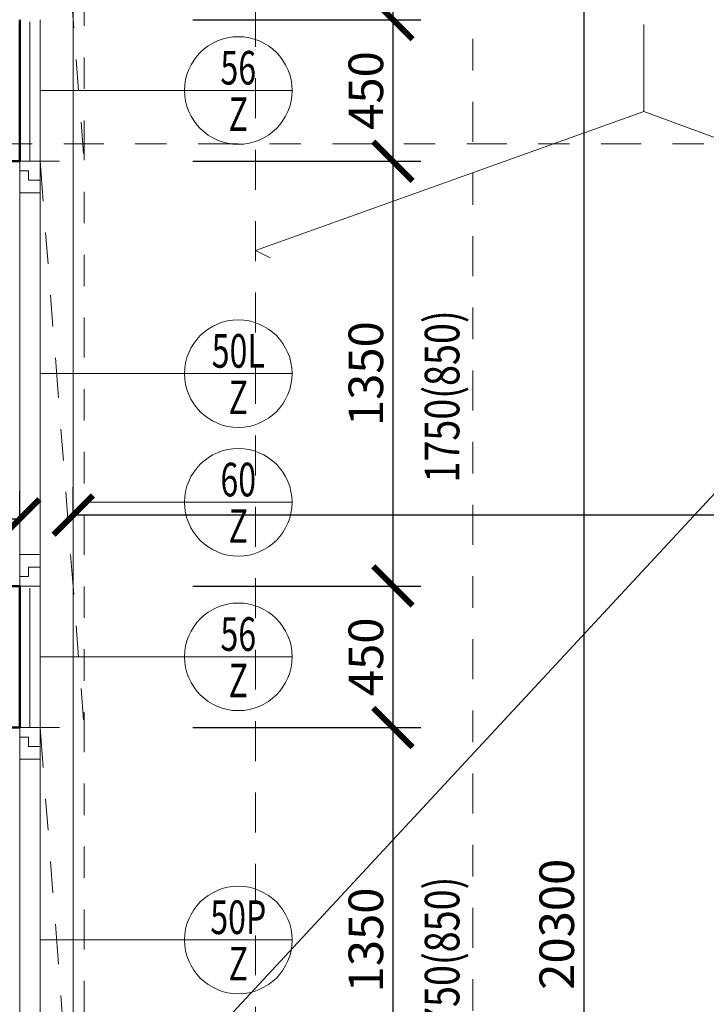
# Model space of a CAD drawing. Units: metres. Extents: x 7 to 180, y 168 to 229.
# Drawn here: x 65 to 67, y 214 to 218 of the extents above; entities that cross this region are included whole.
import ezdxf
from ezdxf.enums import TextEntityAlignment as Align

# ---------------------------------------------------------------- set-up
doc = ezdxf.new("R2010")
doc.units = ezdxf.units.M
doc.header["$LTSCALE"] = 0.01
doc.header["$MEASUREMENT"] = 0
for name, pattern in [('DASHDOT', [25.4, 12.7, -6.35, 0, -6.35]), ('DASHED', [19.05, 12.7, -6.35]), ('DIVIDE', [31.75, 12.7, -6.35, 0, -6.35, 0, -6.35])]:
    doc.linetypes.add(name, pattern=pattern)
doc.layers.get('0').update_dxf_attribs({"lineweight": 13})
for name, color, linetype, lineweight in [('NOVE_koty', 131, 'Continuous', 9), ('NOVE_modulove_osy', 230, 'DASHDOT', 9), ('NOVE_obvodovy_plast', 142, 'Continuous', 9), ('NOVE_pod_rovinou_pohled', 81, 'Continuous', 9), ('NOVE_popis', 3, 'Continuous', 9), ('NOVE_skryta_carkovana', 191, 'DASHED', 9), ('NOVE_srafa_obecna', 251, 'Continuous', 9), ('NOVE_tepelne_izolace', 55, 'IZOLACE', 5), ('NOVE_zaluzie', 20, 'DIVIDE', 9), ('pazdiky', 142, 'Continuous', 9), ('STAVAJICI_steny_rez', 6, 'Continuous', 50), ('vera_psv', 20, 'Continuous', 9)]:
    doc.layers.add(name, color=color, linetype=linetype, lineweight=lineweight)
doc.styles.add('ROMANS', font='romans', dxfattribs={"width": 0.8})
doc.linetypes.add('IZOLACE', pattern='A,0.0001,-0.1,[134,ltypeshp.shx,S=0.1,R=0,X=-0.1,Y=0],-0.2,[134,ltypeshp.shx,S=0.1,R=180,X=0.1,Y=0],-0.1', length=0.4001)
doc.dimstyles.new('JIRKA-50-25MM', dxfattribs={"dimscale": 0.05, "dimtxt": 2.2, "dimasz": 2.5, "dimexe": 1.768, "dimexo": 0, "dimtad": 1, "dimdec": 4, "dimlfac": 1000, "dimrnd": 1, "dimdsep": 46, "dimtxsty": 'ROMANS', "dimblk": 'ARCHTICK', "dimblk1": 'ARCHTICK', "dimcen": 2.5, "dimadec": 0, "dimazin": 0, "dimtfac": 1, "dimtdec": 4, "dimtix": 1, "dimtmove": 2, "dimatfit": 3, "dimldrblk": 'ARCHTICK', "dimfxl": 0, "dimtolj": 1, "dimtzin": 0, "dimarcsym": 0})

# ---------------------------------------------------------------- blocks, each defined once
blk = doc.blocks.new('_ArchTick')
at = {"color": 0, "linetype": 'ByBlock', "const_width": 0.15}
blk.add_lwpolyline([(-0.5, -0.5), (0.5, 0.5)], dxfattribs=at)
blk = doc.blocks.new('*D868')
at = {"layer": 'DEFPOINTS', "color": 0}
for p in [(64.4269, 216.0056), (64.8769, 216.0056), (64.8769, 216.0056)]:
    blk.add_point(p, dxfattribs=at)
at = {"layer": 'NOVE_koty', "color": 0, "lineweight": -2}
for p, q in [((64.4269, 216.0056), (64.4269, 216.094)), ((64.8769, 216.0056), (64.8769, 216.094)), ((64.4269, 216.0056), (64.8769, 216.0056))]:
    blk.add_line(p, q, dxfattribs=at)
at = {"layer": 'NOVE_koty', "color": 0, "lineweight": -2, "xscale": 0.125, "yscale": 0.125, "zscale": 0.125, "rotation": 180}
blk.add_blockref('_ArchTick', (64.4269, 216.0056), dxfattribs=at)
at = {"layer": 'NOVE_koty', "color": 0, "lineweight": -2, "xscale": 0.125, "yscale": 0.125, "zscale": 0.125}
blk.add_blockref('_ArchTick', (64.8769, 216.0056), dxfattribs=at)
at = {"layer": 'NOVE_koty', "color": 0, "insert": (64.6519, 216.0919), "char_height": 0.11, "attachment_point": 5, "style": 'ROMANS'}
blk.add_mtext('\\A1;450', dxfattribs=at)
blk = doc.blocks.new('*D966')
at = {"layer": 'DEFPOINTS', "color": 0}
for p in [(65.0469, 216.0182), (65.0469, 216.0182), (70.1669, 216.0182)]:
    blk.add_point(p, dxfattribs=at)
at = {"layer": 'NOVE_koty', "color": 0, "lineweight": -2}
for p, q in [((65.0469, 216.0182), (65.0469, 216.1066)), ((70.1669, 216.0182), (70.1669, 216.1066)), ((70.1669, 216.0182), (65.0469, 216.0182))]:
    blk.add_line(p, q, dxfattribs=at)
at = {"layer": 'NOVE_koty', "color": 0, "lineweight": -2, "xscale": 0.125, "yscale": 0.125, "zscale": 0.125, "rotation": 180}
blk.add_blockref('_ArchTick', (65.0469, 216.0182), dxfattribs=at)
at = {"layer": 'NOVE_koty', "color": 0, "lineweight": -2, "xscale": 0.125, "yscale": 0.125, "zscale": 0.125}
blk.add_blockref('_ArchTick', (70.1669, 216.0182), dxfattribs=at)
at = {"layer": 'NOVE_koty', "color": 0, "insert": (67.4737, 216.1082), "char_height": 0.11, "attachment_point": 5, "style": 'ROMANS'}
blk.add_mtext('\\A1;5120', dxfattribs=at)
blk = doc.blocks.new('*D973')
at = {"layer": 'DEFPOINTS', "color": 0}
for p in [(65.4272, 218.9426), (65.4272, 217.5926), (66.0634, 217.5926)]:
    blk.add_point(p, dxfattribs=at)
at = {"layer": 'NOVE_koty', "color": 0, "lineweight": -2}
for p, q in [((65.4272, 218.9426), (66.1518, 218.9426)), ((66.0634, 218.9426), (66.0634, 217.5926)), ((65.4272, 217.5926), (66.1518, 217.5926))]:
    blk.add_line(p, q, dxfattribs=at)
at = {"layer": 'NOVE_koty', "color": 0, "lineweight": -2, "xscale": 0.125, "yscale": 0.125, "zscale": 0.125}
for p, rotation in [((66.0634, 218.9426), 90), ((66.0634, 217.5926), 270)]:
    blk.add_blockref('_ArchTick', p, dxfattribs=dict(at, rotation=rotation))
at = {"layer": 'NOVE_koty', "color": 0, "insert": (65.9772, 218.2676), "char_height": 0.11, "attachment_point": 5, "rotation": 90, "style": 'ROMANS'}
blk.add_mtext('\\A1;1350', dxfattribs=at)
blk = doc.blocks.new('*D974')
at = {"layer": 'DEFPOINTS', "color": 0}
for p in [(65.4272, 217.5926), (65.4272, 217.1426), (66.0634, 217.1426)]:
    blk.add_point(p, dxfattribs=at)
at = {"layer": 'NOVE_koty', "color": 0, "lineweight": -2}
for p, q in [((65.4272, 217.5926), (66.1518, 217.5926)), ((66.0634, 217.5926), (66.0634, 217.1426)), ((65.4272, 217.1426), (66.1518, 217.1426))]:
    blk.add_line(p, q, dxfattribs=at)
at = {"layer": 'NOVE_koty', "color": 0, "lineweight": -2, "xscale": 0.125, "yscale": 0.125, "zscale": 0.125}
for p, rotation in [((66.0634, 217.5926), 90), ((66.0634, 217.1426), 270)]:
    blk.add_blockref('_ArchTick', p, dxfattribs=dict(at, rotation=rotation))
at = {"layer": 'NOVE_koty', "color": 0, "insert": (65.9772, 217.3676), "char_height": 0.11, "attachment_point": 5, "rotation": 90, "style": 'ROMANS'}
blk.add_mtext('\\A1;450', dxfattribs=at)
blk = doc.blocks.new('*D975')
at = {"layer": 'DEFPOINTS', "color": 0}
for p in [(65.4272, 217.1426), (65.4272, 215.7926), (66.0634, 215.7926)]:
    blk.add_point(p, dxfattribs=at)
at = {"layer": 'NOVE_koty', "color": 0, "lineweight": -2}
for p, q in [((65.4272, 217.1426), (66.1518, 217.1426)), ((66.0634, 217.1426), (66.0634, 215.7926)), ((65.4272, 215.7926), (66.1518, 215.7926))]:
    blk.add_line(p, q, dxfattribs=at)
at = {"layer": 'NOVE_koty', "color": 0, "lineweight": -2, "xscale": 0.125, "yscale": 0.125, "zscale": 0.125}
for p, rotation in [((66.0634, 217.1426), 90), ((66.0634, 215.7926), 270)]:
    blk.add_blockref('_ArchTick', p, dxfattribs=dict(at, rotation=rotation))
at = {"layer": 'NOVE_koty', "color": 0, "insert": (65.9772, 216.4676), "char_height": 0.11, "attachment_point": 5, "rotation": 90, "style": 'ROMANS'}
blk.add_mtext('\\A1;1350', dxfattribs=at)
blk = doc.blocks.new('*D976')
at = {"layer": 'DEFPOINTS', "color": 0}
for p in [(65.4272, 215.7926), (65.4272, 215.3426), (66.0634, 215.3426)]:
    blk.add_point(p, dxfattribs=at)
at = {"layer": 'NOVE_koty', "color": 0, "lineweight": -2}
for p, q in [((65.4272, 215.7926), (66.1518, 215.7926)), ((66.0634, 215.7926), (66.0634, 215.3426)), ((65.4272, 215.3426), (66.1518, 215.3426))]:
    blk.add_line(p, q, dxfattribs=at)
at = {"layer": 'NOVE_koty', "color": 0, "lineweight": -2, "xscale": 0.125, "yscale": 0.125, "zscale": 0.125}
for p, rotation in [((66.0634, 215.7926), 90), ((66.0634, 215.3426), 270)]:
    blk.add_blockref('_ArchTick', p, dxfattribs=dict(at, rotation=rotation))
at = {"layer": 'NOVE_koty', "color": 0, "insert": (65.9772, 215.5676), "char_height": 0.11, "attachment_point": 5, "rotation": 90, "style": 'ROMANS'}
blk.add_mtext('\\A1;450', dxfattribs=at)
blk = doc.blocks.new('*D977')
at = {"layer": 'DEFPOINTS', "color": 0}
for p in [(65.4272, 215.3426), (65.4272, 213.9926), (66.0634, 213.9926)]:
    blk.add_point(p, dxfattribs=at)
at = {"layer": 'NOVE_koty', "color": 0, "lineweight": -2}
for p, q in [((65.4272, 215.3426), (66.1518, 215.3426)), ((66.0634, 215.3426), (66.0634, 213.9926)), ((65.4272, 213.9926), (66.1518, 213.9926))]:
    blk.add_line(p, q, dxfattribs=at)
at = {"layer": 'NOVE_koty', "color": 0, "lineweight": -2, "xscale": 0.125, "yscale": 0.125, "zscale": 0.125}
for p, rotation in [((66.0634, 215.3426), 90), ((66.0634, 213.9926), 270)]:
    blk.add_blockref('_ArchTick', p, dxfattribs=dict(at, rotation=rotation))
at = {"layer": 'NOVE_koty', "color": 0, "insert": (65.9772, 214.6676), "char_height": 0.11, "attachment_point": 5, "rotation": 90, "style": 'ROMANS'}
blk.add_mtext('\\A1;1350', dxfattribs=at)
blk = doc.blocks.new('*D1135')
at = {"layer": 'DEFPOINTS', "color": 0}
for p in [(66.0634, 224.8676), (66.502, 204.5676), (66.6703, 204.5676)]:
    blk.add_point(p, dxfattribs=at)
at = {"layer": 'NOVE_koty', "color": 0, "lineweight": -2}
for p, q in [((66.0634, 224.8676), (66.7587, 224.8676)), ((66.6703, 224.8676), (66.6703, 204.5676)), ((66.502, 204.5676), (66.7587, 204.5676))]:
    blk.add_line(p, q, dxfattribs=at)
at = {"layer": 'NOVE_koty', "color": 0, "lineweight": -2, "xscale": 0.125, "yscale": 0.125, "zscale": 0.125}
for p, rotation in [((66.6703, 224.8676), 90), ((66.6703, 204.5676), 270)]:
    blk.add_blockref('_ArchTick', p, dxfattribs=dict(at, rotation=rotation))
at = {"layer": 'NOVE_koty', "color": 0, "insert": (66.584, 214.7176), "char_height": 0.11, "attachment_point": 5, "rotation": 90, "style": 'ROMANS'}
blk.add_mtext('\\A1;20300', dxfattribs=at)
blk = doc.blocks.new('03')
for p, q in [((0, 0), (0.065, 0)), ((0.065, 0), (0.065, -0.1)), ((0, -0.03), (0, 0)), ((0, -0.03), (0.0275, -0.03)), ((0, -0.1), (0, -0.03)), ((0.0275, -0.06), (0.0275, -0.03)), ((0.065, -0.06), (0.0275, -0.06)), ((0.065, -0.1), (0, -0.1)), ((0.065, -1.25), (0.065, -0.1)), ((0, -1.25), (0, -1.32)), ((0.065, -1.25), (0, -1.25)), ((0.065, -1.35), (0.065, -1.25)), ((0.065, -1.29), (0.0275, -1.29)), ((0.0275, -1.29), (0.0275, -1.32)), ((0, -1.32), (0.0275, -1.32)), ((0, -1.32), (0, -1.35)), ((0, -1.35), (0.065, -1.35))]:
    blk.add_line(p, q)
blk = doc.blocks.new('Bublina_1')
blk.add_lwpolyline([(-200, 0), (200, 0)])
blk.add_circle((0, 0), 200)
at = {"style": 'ROMANS', "width": 0.7}
for tag, p in [('PRVEK', (-0.1, 22.1)), ('ČÍSLO', (-0.1, -150.6))]:
    blk.add_attdef(tag, text='', height=125, dxfattribs=at).set_placement(p, align=Align.CENTER)

msp = doc.modelspace()

# ---------------------------------------------------------------- hatches: boundary and pattern name
at = {"layer": 'NOVE_srafa_obecna'}
h = msp.add_hatch(dxfattribs=at)
h.set_pattern_fill('ANGLE', color=256, style=0)
h.set_pattern_definition([(0, (0, 0), (0, 0.275), [0.2, -0.075]), (90, (0, 0), (-0.275, 2e-17), [0.2, -0.075])])
h.paths.add_polyline_path([(65.62689455, 222.00202217), (66.31689455, 221.36211598), (66.31689455, 222.49757238), (65.62689455, 222.49757238)])
h.paths.add_polyline_path([(65.62689455, 222.00202217), (65.62689455, 220.20796591, -0.0745167227), (66.31689455, 221.33932133), (66.31689455, 221.36211598)])
h.paths.add_polyline_path([(66.31689455, 222.49757238), (66.31689455, 221.36211598), (66.32765296, 221.35213863, -0.1056125614), (67.802945, 222.49757238)])
h.paths.add_polyline_path([(65.89469165, 221.69131048), (65.89469165, 222.04383429), (66.05969165, 222.04383429), (66.05969165, 221.69131048)], flags=25)
h.paths.add_polyline_path([(66.35315486, 221.50451375), (66.35315486, 222.25041852), (66.10172628, 222.25041852), (66.10172628, 221.50451375)], flags=9)
h.paths.add_polyline_path([(65.89469165, 220.82692953), (65.89469165, 221.10821524), (66.05969165, 221.10821524), (66.05969165, 220.82692953)], flags=24)
h.paths.add_polyline_path([(67.11902739, 217.57114243), (67.11902739, 222.07538053), (66.90688453, 222.07538053), (66.90688453, 217.57114243)], flags=9)

# ---------------------------------------------------------------- linework, layer by layer
at = {"layer": 'NOVE_modulove_osy'}
for p, q in [((66.31689455, 203.96757238), (66.31689455, 228.04985856)), ((86.06689455, 217.19757238), (64.57689455, 217.19757238))]:
    msp.add_line(p, q, dxfattribs=at)
at = {"layer": 'NOVE_obvodovy_plast'}
msp.add_line((65.04689455, 204.73757238), (65.04689455, 224.86757238), dxfattribs=at)
at = {"layer": 'NOVE_pod_rovinou_pohled'}
msp.add_line((65.04689455, 213.89071548), (69.24060515, 218.40882549), dxfattribs=at)
at = {"layer": 'NOVE_popis'}
for p, q in [((66.86064053, 217.5775003), (66.86064053, 217.30060684)), ((66.86064053, 217.30060684), (65.62689455, 216.85916596)), ((66.86064053, 217.30060684), (69.41689455, 216.36186982)), ((65.62689455, 216.85916596), (65.67320066, 216.83533154))]:
    msp.add_line(p, q, dxfattribs=at)
at = {"layer": 'NOVE_skryta_carkovana'}
for p, q in [((65.62689455, 204.56723967), (65.62689455, 222.69757238)), ((64.87689455, 215.79257238), (64.87689455, 217.14257238)), ((64.87689455, 213.99257238), (64.87689455, 215.34257238))]:
    msp.add_line(p, q, dxfattribs=at)
at = {"layer": 'NOVE_tepelne_izolace', "linetype": 'IZOLACE', "ltscale": 7}
for p, q in [((64.90939455, 217.14257238), (64.90939455, 217.58594919)), ((64.90939455, 215.34257238), (64.90939455, 215.78594919))]:
    msp.add_line(p, q, dxfattribs=at)
at = {"layer": 'NOVE_zaluzie'}
for p, q in [((65.08149016, 208.36757238), (65.08149016, 224.34257238)), ((64.94189455, 218.94257238), (65.08149016, 217.14257238)), ((64.87689455, 217.14257238), (65.08149016, 217.14257238)), ((64.94189455, 217.14257238), (65.08149016, 215.34257238)), ((64.87689455, 215.34257238), (65.08149016, 215.34257238)), ((64.94189455, 215.34257238), (65.08149016, 213.54257238))]:
    msp.add_line(p, q, dxfattribs=at)
at = {"layer": 'pazdiky'}
for p, q in [((64.94189455, 217.59257238), (64.94189455, 217.14257238)), ((64.87689455, 215.79257238), (64.87689455, 217.14257238)), ((64.94189455, 215.79257238), (64.94189455, 215.34257238)), ((64.87689455, 213.99257238), (64.87689455, 215.34257238))]:
    msp.add_line(p, q, dxfattribs=at)
at = {"layer": 'STAVAJICI_steny_rez'}
for p, q in [((64.87689455, 217.59257238), (64.87689455, 217.14257238)), ((64.87689455, 215.79257238), (64.87689455, 215.34257238))]:
    msp.add_line(p, q, dxfattribs=at)
at = {"layer": 'STAVAJICI_steny_rez', "linetype": 'Continuous'}
for p, q in [((64.87689455, 217.14257238), (64.42689455, 217.14257238)), ((64.87689455, 215.79257238), (64.42689455, 215.79257238)), ((64.87689455, 215.34257238), (64.42689455, 215.34257238))]:
    msp.add_line(p, q, dxfattribs=at)
at = {"layer": 'vera_psv'}
for p, q in [((64.94189455, 217.36757238), (65.40084013, 217.36757238)), ((64.94189455, 216.46757238), (65.40084013, 216.46757238)), ((65.08149016, 216.05867075), (65.40078418, 216.05867075)), ((64.94189455, 215.56757238), (65.40084013, 215.56757238)), ((64.94189455, 214.66757238), (65.40084013, 214.66757238))]:
    msp.add_line(p, q, dxfattribs=at)

# ---------------------------------------------------------------- block references
at = {"layer": 'pazdiky', "xscale": -1, "rotation": 180}
for p in [(64.87689455, 215.79257238), (64.87689455, 213.99257238)]:
    msp.add_blockref('03', p, dxfattribs=at)
at = {"layer": 'vera_psv', "xscale": 0.0008550000001719127, "yscale": 0.0008550000001719127, "zscale": 0.0008550000000000001}
for p, values in [((65.57183772, 217.36757238), {'PRVEK': '56', 'ČÍSLO': 'Z'}), ((65.57178177, 216.46757238), {'PRVEK': '50L', 'ČÍSLO': 'Z'}), ((65.57178177, 216.05867075), {'PRVEK': '60', 'ČÍSLO': 'Z'}), ((65.57183772, 215.56757238), {'PRVEK': '56', 'ČÍSLO': 'Z'}), ((65.57183772, 214.66757238), {'PRVEK': '50P', 'ČÍSLO': 'Z'})]:
    msp.add_blockref('Bublina_1', p, dxfattribs=at).add_auto_attribs(values)

# ---------------------------------------------------------------- texts
at = {"layer": 'NOVE_koty', "style": 'ROMANS', "width": 0.8}
for p in [(66.27458343, 216.12127566), (66.27458343, 214.32127566)]:
    msp.add_text('1750(850)', height=0.11, rotation=90, dxfattribs=at).set_placement(p)

# ---------------------------------------------------------------- dimensions: what is measured, and where the dimension line sits
at = {"layer": 'NOVE_koty'}
for base, p1, p2, picture, middle in [((66.67026374, 204.56757238), (66.06344165, 224.86757238), (66.50195477, 204.56757238), '*D1135', (66.58401374, 214.71757238)), ((66.06344165, 217.59257238), (65.42718284, 218.94257238), (65.42718284, 217.59257238), '*D973', (65.97719165, 218.26757238)), ((66.06344165, 217.14257238), (65.42718284, 217.59257238), (65.42718284, 217.14257238), '*D974', (65.97719165, 217.36757238)), ((66.06344165, 215.79257238), (65.42718284, 217.14257238), (65.42718284, 215.79257238), '*D975', (65.97719165, 216.46757238)), ((66.06344165, 215.34257238), (65.42718284, 215.79257238), (65.42718284, 215.34257238), '*D976', (65.97719165, 215.56757238)), ((66.06344165, 213.99257238), (65.42718284, 215.34257238), (65.42718284, 213.99257238), '*D977', (65.97719165, 214.66757238))]:
    dim = msp.add_linear_dim(base=base, p1=p1, p2=p2, angle=90, dimstyle='JIRKA-50-25MM', dxfattribs=at)
    dim.commit()
    dim.dimension.update_dxf_attribs({"geometry": picture, "text_midpoint": middle})
dim = msp.add_linear_dim(base=(64.87689455, 216.00562185), p1=(64.42689455, 216.00562185), p2=(64.87689455, 216.00562185), dimstyle='JIRKA-50-25MM', dxfattribs=at)
dim.commit()
dim.dimension.update_dxf_attribs({"geometry": '*D868', "text_midpoint": (64.65189455, 216.09187185)})
dim = msp.add_linear_dim(base=(65.04689455, 216.01819682), p1=(70.16689455, 216.01819682), p2=(65.04689455, 216.01819682), dimstyle='JIRKA-50-25MM', dxfattribs=at)
dim.commit()
dim.dimension.update_dxf_attribs({"geometry": '*D966', "text_midpoint": (67.47367838, 216.10822672), "dimtype": 160})

doc.saveas('drawing.dxf')
